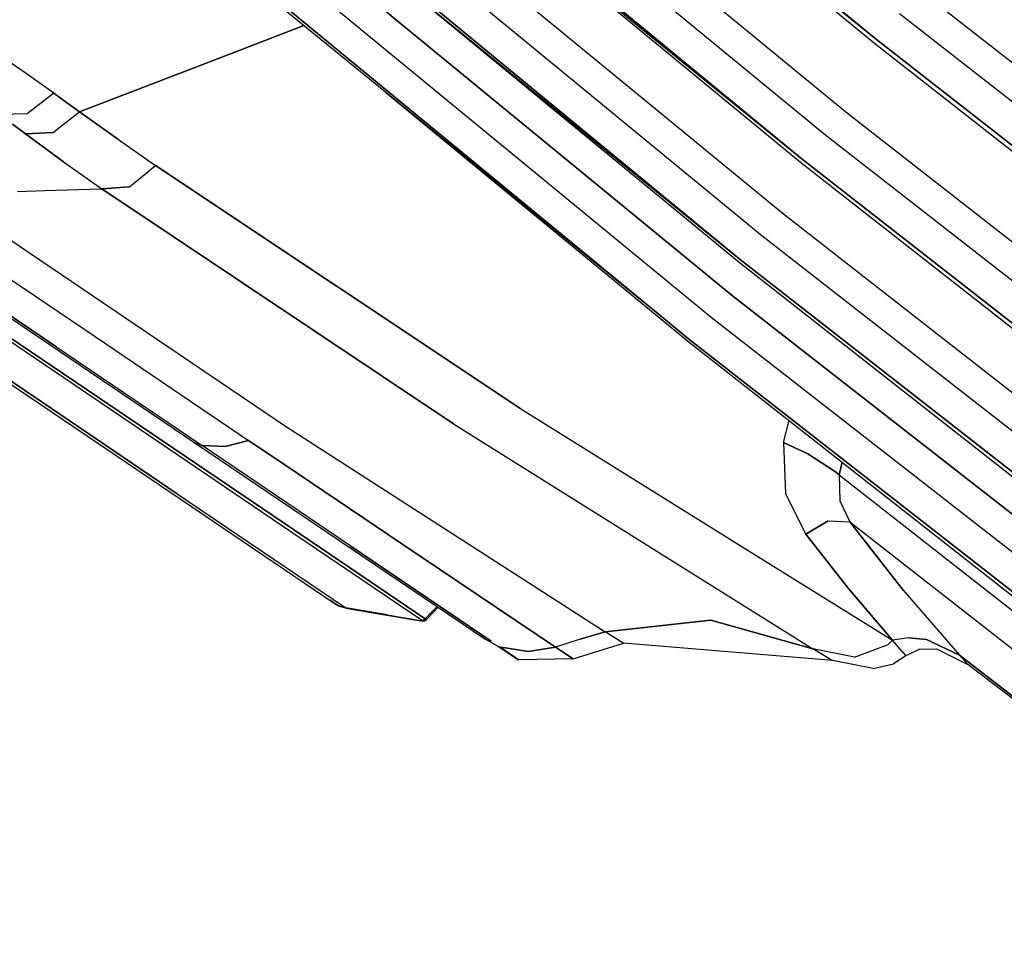
# Model space of a CAD drawing. Units: millimetres. Extents: x -309 to 7082, y 409 to 3063.
# Drawn here: x 349 to 409, y 1409 to 1465 of the extents above; entities that cross this region are included whole.
import ezdxf

# ---------------------------------------------------------------- set-up
doc = ezdxf.new("R2010")
doc.units = ezdxf.units.MM
doc.layers.add('TFR-TRI', color=7, linetype='CONTINUOUS', true_color=0xffffff)

msp = doc.modelspace()

# ---------------------------------------------------------------- linework, layer by layer
at = {"layer": 'TFR-TRI', "color": 18, "linetype": 'CONTINUOUS'}
for p, q in [((362.903164, 1494.49446), (400.961025, 1463.605422)), ((362.903164, 1494.49446), (400.961025, 1463.605422)), ((363.182827, 1494.689894), (400.961025, 1463.605422)), ((400.961025, 1463.605422), (363.182827, 1494.689894)), ((363.182827, 1494.689894), (400.961025, 1463.605422)), ((400.961025, 1463.605422), (363.182827, 1494.689894)), ((399.093227, 1459.217727), (361.650966, 1489.971144)), ((399.093227, 1459.217727), (361.650966, 1489.971144)), ((399.093227, 1459.217727), (361.650966, 1489.971144)), ((399.093227, 1459.217727), (361.650966, 1489.971144)), ((397.793056, 1457.877517), (359.851894, 1489.063674)), ((397.793056, 1457.877517), (359.851894, 1489.063674)), ((397.793056, 1457.877517), (359.851894, 1489.063674)), ((397.793056, 1457.877517), (359.851894, 1489.063674)), ((358.529384, 1487.181105), (396.459316, 1456.371535)), ((358.529384, 1487.181105), (396.459316, 1456.371535)), ((358.662929, 1487.466506), (396.459316, 1456.371535)), ((396.459316, 1456.371535), (358.662929, 1487.466506)), ((358.662929, 1487.466506), (396.459316, 1456.371535)), ((396.459316, 1456.371535), (358.662929, 1487.466506)), ((373.042812, 1486.264846), (400.840419, 1463.393019)), ((373.042812, 1486.264846), (400.840419, 1463.393019)), ((395.319545, 1453.030471), (357.374599, 1484.192946)), ((395.319545, 1453.030471), (357.374599, 1484.192946)), ((395.319545, 1453.030471), (357.374599, 1484.192946)), ((395.319545, 1453.030471), (357.374599, 1484.192946)), ((394.018764, 1451.720656), (356.402919, 1482.635329)), ((394.018764, 1451.720656), (356.402919, 1482.635329)), ((394.018764, 1451.720656), (356.402919, 1482.635329)), ((394.018764, 1451.720656), (356.402919, 1482.635329)), ((355.566372, 1480.846999), (392.723354, 1450.279738)), ((392.723354, 1450.279738), (355.566372, 1480.846999)), ((355.566372, 1480.846999), (392.723354, 1450.279738)), ((392.723354, 1450.279738), (355.566372, 1480.846999)), ((355.444057, 1480.585524), (392.723354, 1450.279738)), ((355.444057, 1480.585524), (392.723354, 1450.279738)), ((392.22726, 1448.085891), (353.820156, 1479.630324)), ((353.820156, 1479.630324), (392.22726, 1448.085891)), ((392.22726, 1448.085891), (353.820156, 1479.630324)), ((353.820156, 1479.630324), (392.22726, 1448.085891)), ((390.934536, 1446.785964), (352.016689, 1478.773146)), ((390.934536, 1446.785964), (352.016689, 1478.773146)), ((390.934536, 1446.785964), (352.016689, 1478.773146)), ((390.934536, 1446.785964), (352.016689, 1478.773146)), ((350.331875, 1477.781569), (389.675136, 1445.4084)), ((389.675136, 1445.4084), (350.331875, 1477.781569)), ((350.331875, 1477.781569), (389.675136, 1445.4084)), ((389.675136, 1445.4084), (350.331875, 1477.781569)), ((389.675136, 1445.4084), (350.077236, 1477.628493)), ((389.675136, 1445.4084), (350.077236, 1477.628493)), ((371.062465, 1477.000808), (396.359462, 1456.189772)), ((371.062465, 1477.000808), (396.359462, 1456.189772)), ((370.396084, 1468.430495), (392.640957, 1450.132155)), ((370.396084, 1468.430495), (392.640957, 1450.132155)), ((441.215786, 1437.173537), (403.654873, 1466.519118)), ((441.215786, 1437.173537), (403.654873, 1466.519118)), ((441.215786, 1437.173537), (403.654873, 1466.519118)), ((441.215786, 1437.173537), (403.654873, 1466.519118)), ((440.425502, 1435.41133), (402.346645, 1465.170363)), ((440.425502, 1435.41133), (402.346645, 1465.170363)), ((440.425502, 1435.41133), (402.346645, 1465.170363)), ((440.425502, 1435.41133), (402.346645, 1465.170363)), ((361.82101, 1462.750441), (366.266323, 1464.455764)), ((366.266323, 1464.455764), (361.82101, 1462.750441)), ((361.82101, 1462.750441), (366.266323, 1464.455764)), ((366.266323, 1464.455764), (361.82101, 1462.750441)), ((400.840419, 1463.393019), (439.364834, 1433.162307)), ((400.840419, 1463.393019), (439.364834, 1433.162307)), ((400.961025, 1463.605422), (439.504238, 1433.475295)), ((439.504238, 1433.475295), (400.961025, 1463.605422)), ((400.961025, 1463.605422), (439.504238, 1433.475295)), ((439.504238, 1433.475295), (400.961025, 1463.605422)), ((349.399624, 1461.586867), (347.67062, 1462.781813)), ((349.399624, 1461.586867), (347.67062, 1462.781813)), ((349.399624, 1461.586867), (347.67062, 1462.781813)), ((349.399624, 1461.586867), (347.67062, 1462.781813)), ((352.688564, 1459.24385), (361.82101, 1462.750441)), ((361.82101, 1462.750441), (352.688564, 1459.24385)), ((352.688564, 1459.24385), (361.82101, 1462.750441)), ((361.82101, 1462.750441), (352.688564, 1459.24385)), ((351.129604, 1460.357253), (349.399624, 1461.586867)), ((351.129604, 1460.357253), (349.399624, 1461.586867)), ((351.129604, 1460.357253), (349.399624, 1461.586867)), ((351.129604, 1460.357253), (349.399624, 1461.586867)), ((351.129604, 1460.357253), (349.522915, 1459.112502)), ((351.129604, 1460.357253), (349.522915, 1459.112502)), ((351.129604, 1460.357253), (349.522915, 1459.112502)), ((351.129604, 1460.357253), (349.522915, 1459.112502)), ((351.129604, 1460.357253), (351.907558, 1459.801345)), ((351.907558, 1459.801345), (351.129604, 1460.357253)), ((351.129604, 1460.357253), (351.907558, 1459.801345)), ((351.907558, 1459.801345), (351.129604, 1460.357253)), ((371.240078, 1460.408644), (389.609707, 1445.29634)), ((371.240078, 1460.408644), (389.609707, 1445.29634)), ((351.907558, 1459.801345), (352.688564, 1459.24385)), ((352.688564, 1459.24385), (351.907558, 1459.801345)), ((351.907558, 1459.801345), (352.688564, 1459.24385)), ((352.688564, 1459.24385), (351.907558, 1459.801345)), ((351.342495, 1458.178664), (352.688564, 1459.24385)), ((351.342495, 1458.178664), (352.688564, 1459.24385)), ((351.342495, 1458.178664), (352.688564, 1459.24385)), ((351.342495, 1458.178664), (352.688564, 1459.24385)), ((354.981533, 1457.604323), (352.688564, 1459.24385)), ((352.688564, 1459.24385), (354.981533, 1457.604323)), ((354.981533, 1457.604323), (352.688564, 1459.24385)), ((352.688564, 1459.24385), (354.981533, 1457.604323)), ((437.285, 1429.400832), (399.093227, 1459.217727)), ((437.285, 1429.400832), (399.093227, 1459.217727)), ((437.285, 1429.400832), (399.093227, 1459.217727)), ((437.285, 1429.400832), (399.093227, 1459.217727)), ((349.508388, 1459.106765), (347.847011, 1459.078566)), ((349.508388, 1459.106765), (347.847011, 1459.078566)), ((349.508388, 1459.106765), (347.847011, 1459.078566)), ((349.508388, 1459.106765), (347.847011, 1459.078566)), ((349.522915, 1459.112502), (349.508388, 1459.106765)), ((349.522915, 1459.112502), (349.508388, 1459.106765)), ((349.522915, 1459.112502), (349.508388, 1459.106765)), ((349.522915, 1459.112502), (349.508388, 1459.106765)), ((349.417934, 1457.901198), (348.630947, 1458.488356)), ((348.630947, 1458.488356), (349.417934, 1457.901198)), ((349.417934, 1457.901198), (348.630947, 1458.488356)), ((348.630947, 1458.488356), (349.417934, 1457.901198)), ((351.086513, 1457.976149), (349.417934, 1457.901198)), ((349.417934, 1457.901198), (351.086513, 1457.976149)), ((351.086513, 1457.976149), (349.417934, 1457.901198)), ((349.417934, 1457.901198), (351.086513, 1457.976149)), ((351.086513, 1457.976149), (351.342495, 1458.178664)), ((351.086513, 1457.976149), (351.342495, 1458.178664)), ((351.086513, 1457.976149), (351.342495, 1458.178664)), ((351.086513, 1457.976149), (351.342495, 1458.178664)), ((351.720424, 1456.21675), (349.417934, 1457.901198)), ((349.417934, 1457.901198), (351.720424, 1456.21675)), ((351.720424, 1456.21675), (349.417934, 1457.901198)), ((349.417934, 1457.901198), (351.720424, 1456.21675)), ((354.981533, 1457.604323), (357.28915, 1455.983107)), ((354.981533, 1457.604323), (357.28915, 1455.983107)), ((354.981533, 1457.604323), (357.28915, 1455.983107)), ((354.981533, 1457.604323), (357.28915, 1455.983107)), ((436.504238, 1427.652419), (397.793056, 1457.877517)), ((436.504238, 1427.652419), (397.793056, 1457.877517)), ((436.504238, 1427.652419), (397.793056, 1457.877517)), ((436.504238, 1427.652419), (397.793056, 1457.877517)), ((351.720424, 1456.21675), (354.036342, 1454.578811)), ((351.720424, 1456.21675), (354.036342, 1454.578811)), ((351.720424, 1456.21675), (354.036342, 1454.578811)), ((351.720424, 1456.21675), (354.036342, 1454.578811)), ((396.359462, 1456.189772), (435.489467, 1425.489211)), ((396.359462, 1456.189772), (435.489467, 1425.489211)), ((396.459316, 1456.371535), (435.620327, 1425.786086)), ((435.620327, 1425.786086), (396.459316, 1456.371535)), ((396.459316, 1456.371535), (435.620327, 1425.786086)), ((435.620327, 1425.786086), (396.459316, 1456.371535)), ((356.05685, 1454.985793), (357.28915, 1455.983107)), ((356.05685, 1454.985793), (357.28915, 1455.983107)), ((356.05685, 1454.985793), (357.28915, 1455.983107)), ((356.05685, 1454.985793), (357.28915, 1455.983107)), ((379.356411, 1441.291945), (357.28915, 1455.983107)), ((357.28915, 1455.983107), (379.356411, 1441.291945)), ((379.356411, 1441.291945), (357.28915, 1455.983107)), ((357.28915, 1455.983107), (379.356411, 1441.291945)), ((355.70541, 1454.701491), (356.05685, 1454.985793)), ((355.70541, 1454.701491), (356.05685, 1454.985793)), ((355.70541, 1454.701491), (356.05685, 1454.985793)), ((355.70541, 1454.701491), (356.05685, 1454.985793)), ((348.920864, 1454.406569), (350.587612, 1454.462722)), ((348.920864, 1454.406569), (350.587612, 1454.462722)), ((348.920864, 1454.406569), (350.587612, 1454.462722)), ((348.920864, 1454.406569), (350.587612, 1454.462722)), ((350.587734, 1454.462722), (353.984584, 1454.577102)), ((350.587734, 1454.462722), (353.984584, 1454.577102)), ((350.587734, 1454.462722), (353.984584, 1454.577102)), ((350.587734, 1454.462722), (353.984584, 1454.577102)), ((353.984584, 1454.577102), (354.036342, 1454.578811)), ((353.984584, 1454.577102), (354.036342, 1454.578811)), ((353.984584, 1454.577102), (354.036342, 1454.578811)), ((353.984584, 1454.577102), (354.036342, 1454.578811)), ((354.036342, 1454.578811), (355.70541, 1454.701491)), ((355.70541, 1454.701491), (354.036342, 1454.578811)), ((354.036342, 1454.578811), (355.70541, 1454.701491)), ((355.70541, 1454.701491), (354.036342, 1454.578811)), ((375.339809, 1440.344313), (354.036342, 1454.578811)), ((354.036342, 1454.578811), (375.339809, 1440.344313)), ((375.339809, 1440.344313), (354.036342, 1454.578811)), ((354.036342, 1454.578811), (375.339809, 1440.344313)), ((346.164272, 1453.048049), (365.162929, 1440.208693)), ((346.164272, 1453.048049), (365.162929, 1440.208693)), ((346.164272, 1453.048049), (365.162929, 1440.208693)), ((346.164272, 1453.048049), (365.162929, 1440.208693)), ((434.033413, 1422.829055), (395.319545, 1453.030471)), ((434.033413, 1422.829055), (395.319545, 1453.030471)), ((434.033413, 1422.829055), (395.319545, 1453.030471)), ((434.033413, 1422.829055), (395.319545, 1453.030471)), ((344.336391, 1451.918044), (353.626308, 1445.623366)), ((344.336391, 1451.918044), (353.626308, 1445.623366)), ((344.336391, 1451.918044), (353.626308, 1445.623366)), ((344.336391, 1451.918044), (353.626308, 1445.623366)), ((433.247158, 1421.114699), (394.018764, 1451.720656)), ((433.247158, 1421.114699), (394.018764, 1451.720656)), ((433.247158, 1421.114699), (394.018764, 1451.720656)), ((433.247158, 1421.114699), (394.018764, 1451.720656)), ((342.073696, 1451.097365), (359.679531, 1439.1855)), ((342.073696, 1451.097365), (359.679531, 1439.1855)), ((342.508876, 1450.950515), (351.311733, 1444.997145)), ((351.311733, 1444.997145), (342.508876, 1450.950515)), ((342.508876, 1450.950515), (351.311733, 1444.997145)), ((351.311733, 1444.997145), (342.508876, 1450.950515)), ((392.723354, 1450.279738), (432.399135, 1419.313674)), ((432.399135, 1419.313674), (392.723354, 1450.279738)), ((392.723354, 1450.279738), (432.399135, 1419.313674)), ((432.399135, 1419.313674), (392.723354, 1450.279738)), ((392.640957, 1450.132155), (432.277065, 1419.033767)), ((392.640957, 1450.132155), (432.277065, 1419.033767)), ((431.421108, 1417.524855), (392.22726, 1448.085891)), ((392.22726, 1448.085891), (431.421108, 1417.524855)), ((431.421108, 1417.524855), (392.22726, 1448.085891)), ((392.22726, 1448.085891), (431.421108, 1417.524855)), ((345.662807, 1447.250563), (364.920253, 1434.219191)), ((345.662807, 1447.250563), (364.920253, 1434.219191)), ((365.086635, 1434.323195), (345.829555, 1447.354567)), ((345.829555, 1447.354567), (365.086635, 1434.323195)), ((430.661098, 1415.808425), (390.934536, 1446.785964)), ((430.661098, 1415.808425), (390.934536, 1446.785964)), ((430.661098, 1415.808425), (390.934536, 1446.785964)), ((430.661098, 1415.808425), (390.934536, 1446.785964)), ((353.626308, 1445.623366), (362.922695, 1439.344558)), ((353.626308, 1445.623366), (362.922695, 1439.344558)), ((353.626308, 1445.623366), (362.922695, 1439.344558)), ((353.626308, 1445.623366), (362.922695, 1439.344558)), ((351.311733, 1444.997145), (360.114223, 1439.038527)), ((351.311733, 1444.997145), (360.114223, 1439.038527)), ((351.311733, 1444.997145), (360.114223, 1439.038527)), ((351.311733, 1444.997145), (360.114223, 1439.038527)), ((389.609707, 1445.29634), (429.733364, 1413.80635)), ((389.609707, 1445.29634), (429.733364, 1413.80635)), ((389.675136, 1445.4084), (429.846035, 1414.06819)), ((429.846035, 1414.06819), (389.675136, 1445.4084)), ((389.675136, 1445.4084), (429.846035, 1414.06819)), ((429.846035, 1414.06819), (389.675136, 1445.4084)), ((345.49081, 1444.804396), (358.222988, 1436.18196)), ((358.601894, 1436.117385), (345.869594, 1444.739699)), ((345.869594, 1444.739699), (358.601894, 1436.117385)), ((379.356411, 1441.291945), (394.668422, 1431.755812)), ((379.356411, 1441.291945), (394.668422, 1431.755812)), ((379.356411, 1441.291945), (394.668422, 1431.755812)), ((379.356411, 1441.291945), (394.668422, 1431.755812)), ((365.162929, 1440.208693), (384.519741, 1427.752394)), ((365.162929, 1440.208693), (384.519741, 1427.752394)), ((365.162929, 1440.208693), (384.519741, 1427.752394)), ((365.162929, 1440.208693), (384.519741, 1427.752394)), ((375.339809, 1440.344313), (397.104091, 1426.727248)), ((375.339809, 1440.344313), (397.104091, 1426.727248)), ((375.339809, 1440.344313), (397.104091, 1426.727248)), ((375.339809, 1440.344313), (397.104091, 1426.727248)), ((395.327602, 1439.222731), (395.663417, 1440.545119)), ((395.327602, 1439.222731), (395.663417, 1440.545119)), ((395.327602, 1439.222731), (395.663417, 1440.545119)), ((395.327602, 1439.222731), (395.663417, 1440.545119)), ((359.679531, 1439.1855), (360.114223, 1439.038527)), ((359.679531, 1439.1855), (360.114223, 1439.038527)), ((359.679531, 1439.1855), (360.114223, 1439.038527)), ((359.679531, 1439.1855), (360.114223, 1439.038527)), ((359.679531, 1439.1855), (377.230556, 1427.336989)), ((359.679531, 1439.1855), (377.230556, 1427.336989)), ((369.125942, 1432.939284), (360.114223, 1439.038527)), ((361.49789, 1438.964186), (360.114223, 1439.038527)), ((360.114223, 1439.038527), (361.49789, 1438.964186)), ((369.125942, 1432.939284), (360.114223, 1439.038527)), ((369.125942, 1432.939284), (360.114223, 1439.038527)), ((361.49789, 1438.964186), (360.114223, 1439.038527)), ((360.114223, 1439.038527), (361.49789, 1438.964186)), ((369.125942, 1432.939284), (360.114223, 1439.038527)), ((362.922695, 1439.344558), (361.49789, 1438.964186)), ((361.49789, 1438.964186), (362.922695, 1439.344558)), ((362.922695, 1439.344558), (361.49789, 1438.964186)), ((361.49789, 1438.964186), (362.922695, 1439.344558)), ((362.922695, 1439.344558), (365.130214, 1437.857009)), ((365.130214, 1437.857009), (362.922695, 1439.344558)), ((362.922695, 1439.344558), (365.130214, 1437.857009)), ((365.130214, 1437.857009), (362.922695, 1439.344558)), ((395.327602, 1439.222731), (396.801479, 1438.524123)), ((395.327602, 1439.222731), (395.436855, 1436.128737)), ((396.801479, 1438.524123), (395.327602, 1439.222731)), ((395.327602, 1439.222731), (395.436855, 1436.128737)), ((395.327602, 1439.222731), (396.801479, 1438.524123)), ((395.327602, 1439.222731), (395.436855, 1436.128737)), ((396.801479, 1438.524123), (395.327602, 1439.222731)), ((395.327602, 1439.222731), (395.436855, 1436.128737)), ((396.801479, 1438.524123), (398.401577, 1437.473586)), ((398.401577, 1437.473586), (396.801479, 1438.524123)), ((396.801479, 1438.524123), (398.401577, 1437.473586)), ((398.401577, 1437.473586), (396.801479, 1438.524123)), ((365.130336, 1437.856887), (372.214443, 1433.083449)), ((372.214443, 1433.083449), (365.130336, 1437.856887)), ((365.130336, 1437.856887), (372.214443, 1433.083449)), ((372.214443, 1433.083449), (365.130336, 1437.856887)), ((398.871669, 1438.027297), (398.686733, 1437.265212)), ((398.686733, 1437.265212), (398.871669, 1438.027297)), ((398.871669, 1438.027297), (398.686733, 1437.265212)), ((398.686733, 1437.265212), (398.871669, 1438.027297)), ((398.401577, 1437.473586), (398.686733, 1437.265212)), ((398.686733, 1437.265212), (398.401577, 1437.473586)), ((398.401577, 1437.473586), (398.686733, 1437.265212)), ((398.686733, 1437.265212), (398.401577, 1437.473586)), ((398.686733, 1437.265212), (398.7308, 1435.681105)), ((398.686733, 1437.265212), (398.7308, 1435.681105)), ((398.686733, 1437.265212), (398.7308, 1435.681105)), ((398.686733, 1437.265212), (398.7308, 1435.681105)), ((398.686733, 1437.265212), (414.051601, 1425.231887)), ((398.686733, 1437.265212), (414.051601, 1425.231887)), ((398.686733, 1437.265212), (414.051601, 1425.231887)), ((398.686733, 1437.265212), (414.051601, 1425.231887)), ((358.222988, 1436.18196), (368.16769, 1429.445388)), ((358.601894, 1436.117385), (368.814052, 1429.201247)), ((358.601894, 1436.117385), (368.814052, 1429.201247)), ((395.436855, 1436.128737), (396.676357, 1433.673903)), ((396.676357, 1433.673903), (395.436855, 1436.128737)), ((395.436855, 1436.128737), (396.676357, 1433.673903)), ((396.676357, 1433.673903), (395.436855, 1436.128737)), ((398.7308, 1435.681105), (399.34103, 1434.404006)), ((398.7308, 1435.681105), (399.34103, 1434.404006)), ((398.7308, 1435.681105), (399.34103, 1434.404006)), ((398.7308, 1435.681105), (399.34103, 1434.404006)), ((364.920253, 1434.219191), (373.454921, 1428.436721)), ((364.920253, 1434.219191), (373.454921, 1428.436721)), ((373.621303, 1428.540725), (365.086635, 1434.323195)), ((365.086635, 1434.323195), (373.621303, 1428.540725)), ((396.676357, 1433.673903), (398.029384, 1434.46968)), ((398.029384, 1434.46968), (396.676357, 1433.673903)), ((396.676357, 1433.673903), (398.029384, 1434.46968)), ((398.029384, 1434.46968), (396.676357, 1433.673903)), ((398.029384, 1434.46968), (399.34103, 1434.404006)), ((398.029384, 1434.46968), (399.34103, 1434.404006)), ((398.029384, 1434.46968), (399.34103, 1434.404006)), ((398.029384, 1434.46968), (399.34103, 1434.404006)), ((402.576992, 1430.278762), (399.34103, 1434.404006)), ((399.34103, 1434.404006), (402.576992, 1430.278762)), ((402.576992, 1430.278762), (399.34103, 1434.404006)), ((399.34103, 1434.404006), (402.576992, 1430.278762)), ((399.34103, 1434.404006), (413.828945, 1423.075881)), ((399.34103, 1434.404006), (413.828945, 1423.075881)), ((399.34103, 1434.404006), (413.828945, 1423.075881)), ((399.34103, 1434.404006), (413.828945, 1423.075881)), ((396.676357, 1433.673903), (399.237514, 1430.403762)), ((399.237514, 1430.403762), (396.676357, 1433.673903)), ((396.676357, 1433.673903), (399.237514, 1430.403762)), ((399.237514, 1430.403762), (396.676357, 1433.673903)), ((377.622036, 1427.189894), (369.125942, 1432.939284)), ((369.125942, 1432.939284), (377.622036, 1427.189894)), ((377.622036, 1427.189894), (369.125942, 1432.939284)), ((369.125942, 1432.939284), (377.622036, 1427.189894)), ((372.214443, 1433.083449), (381.506069, 1426.83174)), ((381.506069, 1426.83174), (372.214443, 1433.083449)), ((372.214443, 1433.083449), (381.506069, 1426.83174)), ((381.506069, 1426.83174), (372.214443, 1433.083449)), ((394.668789, 1431.75569), (401.912319, 1427.24446)), ((394.668789, 1431.75569), (401.912319, 1427.24446)), ((394.668789, 1431.75569), (401.912319, 1427.24446)), ((394.668789, 1431.75569), (401.912319, 1427.24446)), ((399.237514, 1430.403762), (401.912319, 1427.24446)), ((401.912319, 1427.24446), (399.237514, 1430.403762)), ((399.237514, 1430.403762), (401.912319, 1427.24446)), ((401.912319, 1427.24446), (399.237514, 1430.403762)), ((402.576992, 1430.278762), (405.989223, 1426.33467)), ((402.576992, 1430.278762), (405.989223, 1426.33467)), ((402.576992, 1430.278762), (405.989223, 1426.33467)), ((402.576992, 1430.278762), (405.989223, 1426.33467)), ((367.904995, 1429.649977), (367.867885, 1429.689406)), ((368.162441, 1429.44905), (367.904995, 1429.649977)), ((368.16769, 1429.445388), (368.172939, 1429.441848)), ((368.172939, 1429.441848), (368.416591, 1429.308791)), ((368.416591, 1429.308791), (368.172939, 1429.441848)), ((368.415126, 1429.305861), (368.172939, 1429.441848)), ((368.810756, 1429.182448), (368.415126, 1429.305861)), ((368.416591, 1429.308791), (368.814052, 1429.201247)), ((368.814052, 1429.201247), (368.416591, 1429.308791)), ((368.814052, 1429.201247), (368.810756, 1429.182448)), ((368.810756, 1429.182448), (368.814052, 1429.201247)), ((368.810756, 1429.182448), (371.307216, 1428.763259)), ((371.310268, 1428.782058), (368.814052, 1429.201247)), ((368.814052, 1429.201247), (371.310268, 1428.782058)), ((371.307216, 1428.763259), (373.456508, 1428.402175)), ((371.310268, 1428.782058), (373.459926, 1428.421096)), ((371.310268, 1428.782058), (373.459926, 1428.421096)), ((374.064541, 1429.000441), (373.621303, 1428.540725)), ((374.064541, 1429.000441), (373.621303, 1428.540725)), ((374.126674, 1428.940383), (373.678066, 1428.475173)), ((374.064541, 1429.000441), (374.341396, 1429.287551)), ((374.064541, 1429.000441), (374.341396, 1429.287551)), ((374.414028, 1429.238478), (374.126674, 1428.940383)), ((373.542812, 1428.470534), (373.454921, 1428.436721)), ((373.542812, 1428.470534), (373.454921, 1428.436721)), ((373.454921, 1428.436721), (373.460903, 1428.43135)), ((373.460903, 1428.43135), (373.454921, 1428.436721)), ((373.459926, 1428.421096), (373.456508, 1428.402175)), ((373.456508, 1428.402175), (373.459926, 1428.421096)), ((373.456508, 1428.402175), (373.574184, 1428.410476)), ((373.462246, 1428.425978), (373.459926, 1428.421096)), ((373.462246, 1428.425978), (373.459926, 1428.421096)), ((373.579311, 1428.418776), (373.459926, 1428.421096)), ((373.579311, 1428.418776), (373.459926, 1428.421096)), ((373.460903, 1428.43135), (373.462246, 1428.425978)), ((373.462246, 1428.425978), (373.460903, 1428.43135)), ((373.542812, 1428.470534), (373.621303, 1428.540725)), ((373.542812, 1428.470534), (373.621303, 1428.540725)), ((373.574184, 1428.410476), (373.678066, 1428.475173)), ((373.579311, 1428.418776), (373.678066, 1428.475173)), ((373.678066, 1428.475173), (373.579311, 1428.418776)), ((373.655971, 1428.507644), (373.621303, 1428.540725)), ((373.655971, 1428.507644), (373.621303, 1428.540725)), ((373.674892, 1428.485549), (373.655971, 1428.507644)), ((373.674892, 1428.485549), (373.655971, 1428.507644)), ((373.678066, 1428.475173), (373.674892, 1428.485549)), ((373.678066, 1428.475173), (373.674892, 1428.485549)), ((390.911464, 1428.459182), (384.519741, 1427.752394)), ((384.519741, 1427.752394), (390.911464, 1428.459182)), ((390.911464, 1428.459182), (384.519741, 1427.752394)), ((384.519741, 1427.752394), (390.911464, 1428.459182)), ((397.104091, 1426.727248), (390.911464, 1428.459182)), ((390.911464, 1428.459182), (397.104091, 1426.727248)), ((397.104091, 1426.727248), (390.911464, 1428.459182)), ((390.911464, 1428.459182), (397.104091, 1426.727248)), ((384.519741, 1427.752394), (383.005947, 1427.314894)), ((383.005947, 1427.314894), (384.519741, 1427.752394)), ((384.519741, 1427.752394), (383.005947, 1427.314894)), ((383.005947, 1427.314894), (384.519741, 1427.752394)), ((385.607998, 1427.067702), (384.519741, 1427.752394)), ((385.607998, 1427.067702), (384.519741, 1427.752394)), ((385.607998, 1427.067702), (384.519741, 1427.752394)), ((385.607998, 1427.067702), (384.519741, 1427.752394)), ((377.230556, 1427.336989), (378.022182, 1426.879226)), ((377.230556, 1427.336989), (378.022182, 1426.879226)), ((383.005947, 1427.314894), (381.506069, 1426.83174)), ((383.005947, 1427.314894), (381.506069, 1426.83174)), ((383.005947, 1427.314894), (381.506069, 1426.83174)), ((383.005947, 1427.314894), (381.506069, 1426.83174)), ((382.576137, 1426.114943), (385.622524, 1427.058425)), ((382.576137, 1426.114943), (385.622524, 1427.058425)), ((385.622524, 1427.058425), (385.607998, 1427.067702)), ((385.622524, 1427.058425), (385.607998, 1427.067702)), ((385.622524, 1427.058425), (385.607998, 1427.067702)), ((385.622524, 1427.058425), (385.607998, 1427.067702)), ((398.280483, 1426.008986), (385.622524, 1427.058425)), ((398.280483, 1426.008986), (385.622524, 1427.058425)), ((399.617275, 1426.219802), (401.663906, 1426.984938)), ((399.617275, 1426.219802), (401.663906, 1426.984938)), ((399.617275, 1426.219802), (401.663906, 1426.984938)), ((399.617275, 1426.219802), (401.663906, 1426.984938)), ((401.663906, 1426.984938), (401.912319, 1427.24446)), ((401.663906, 1426.984938), (401.912319, 1427.24446)), ((401.663906, 1426.984938), (401.912319, 1427.24446)), ((401.663906, 1426.984938), (401.912319, 1427.24446)), ((402.909877, 1427.392775), (401.912319, 1427.24446)), ((402.909877, 1427.392775), (401.912319, 1427.24446)), ((402.909877, 1427.392775), (401.912319, 1427.24446)), ((402.909877, 1427.392775), (401.912319, 1427.24446)), ((402.51144, 1426.565993), (401.912319, 1427.24446)), ((402.51144, 1426.565993), (401.912319, 1427.24446)), ((402.51144, 1426.565993), (401.912319, 1427.24446)), ((402.51144, 1426.565993), (401.912319, 1427.24446)), ((403.974575, 1427.285109), (402.909877, 1427.392775)), ((402.909877, 1427.392775), (403.974575, 1427.285109)), ((403.974575, 1427.285109), (402.909877, 1427.392775)), ((402.909877, 1427.392775), (403.974575, 1427.285109)), ((405.989223, 1426.33467), (403.974575, 1427.285109)), ((403.974575, 1427.285109), (405.989223, 1426.33467)), ((405.989223, 1426.33467), (403.974575, 1427.285109)), ((403.974575, 1427.285109), (405.989223, 1426.33467)), ((378.022182, 1426.879226), (378.137417, 1426.84114)), ((378.022182, 1426.879226), (379.280849, 1426.06758)), ((378.022182, 1426.879226), (378.137417, 1426.84114)), ((378.022182, 1426.879226), (378.137417, 1426.84114)), ((378.022182, 1426.879226), (379.280849, 1426.06758)), ((378.022182, 1426.879226), (378.137417, 1426.84114)), ((378.137417, 1426.84114), (379.280849, 1426.06758)), ((379.280849, 1426.06758), (378.137417, 1426.84114)), ((378.137417, 1426.84114), (379.280849, 1426.06758)), ((379.280849, 1426.06758), (378.137417, 1426.84114)), ((378.214809, 1426.828811), (379.854458, 1426.567336)), ((379.854458, 1426.567336), (378.214809, 1426.828811)), ((378.214809, 1426.828811), (379.854458, 1426.567336)), ((379.854458, 1426.567336), (378.214809, 1426.828811)), ((379.854458, 1426.567336), (381.506069, 1426.83174)), ((381.506069, 1426.83174), (379.854458, 1426.567336)), ((379.854458, 1426.567336), (381.506069, 1426.83174)), ((381.506069, 1426.83174), (379.854458, 1426.567336)), ((382.576137, 1426.114943), (381.506069, 1426.83174)), ((381.506069, 1426.83174), (382.576137, 1426.114943)), ((382.576137, 1426.114943), (381.506069, 1426.83174)), ((381.506069, 1426.83174), (382.576137, 1426.114943)), ((398.263515, 1426.019484), (397.104091, 1426.727248)), ((399.617275, 1426.219802), (397.104091, 1426.727248)), ((398.263515, 1426.019484), (397.104091, 1426.727248)), ((399.617275, 1426.219802), (397.104091, 1426.727248)), ((398.263515, 1426.019484), (397.104091, 1426.727248)), ((399.617275, 1426.219802), (397.104091, 1426.727248)), ((398.263515, 1426.019484), (397.104091, 1426.727248)), ((399.617275, 1426.219802), (397.104091, 1426.727248)), ((402.51144, 1426.565993), (402.737514, 1426.307204)), ((402.51144, 1426.565993), (402.737514, 1426.307204)), ((402.51144, 1426.565993), (402.737514, 1426.307204)), ((402.51144, 1426.565993), (402.737514, 1426.307204)), ((403.561123, 1426.711623), (402.737514, 1426.307204)), ((403.561123, 1426.711623), (402.737514, 1426.307204)), ((403.561123, 1426.711623), (404.581386, 1426.719313)), ((403.561123, 1426.711623), (404.581386, 1426.719313)), ((404.581386, 1426.719313), (406.492275, 1425.782058)), ((404.581386, 1426.719313), (406.492275, 1425.782058)), ((379.297573, 1426.056227), (379.279506, 1426.068435)), ((379.297573, 1426.056227), (379.279506, 1426.068435)), ((379.280849, 1426.06758), (379.297573, 1426.056227)), ((379.280849, 1426.06758), (379.297573, 1426.056227)), ((382.576137, 1426.114943), (379.297573, 1426.056227)), ((382.576137, 1426.114943), (379.297573, 1426.056227)), ((398.280483, 1426.008986), (398.263515, 1426.019484)), ((398.280483, 1426.008986), (398.263515, 1426.019484)), ((398.280483, 1426.008986), (398.263515, 1426.019484)), ((398.280483, 1426.008986), (398.263515, 1426.019484)), ((400.746181, 1425.534499), (398.280483, 1426.008986)), ((400.746181, 1425.534499), (398.280483, 1426.008986)), ((400.746181, 1425.534499), (401.985927, 1425.819655)), ((400.746181, 1425.534499), (401.985927, 1425.819655)), ((402.737514, 1426.307204), (401.985927, 1425.819655)), ((402.737514, 1426.307204), (401.985927, 1425.819655)), ((406.492275, 1425.782058), (405.989223, 1426.33467)), ((406.492275, 1425.782058), (405.989223, 1426.33467)), ((406.492275, 1425.782058), (405.989223, 1426.33467)), ((406.492275, 1425.782058), (405.989223, 1426.33467)), ((416.859951, 1417.901076), (405.989223, 1426.33467)), ((405.989223, 1426.33467), (416.859951, 1417.901076)), ((416.859951, 1417.901076), (405.989223, 1426.33467)), ((405.989223, 1426.33467), (416.859951, 1417.901076)), ((427.715419, 1409.440749), (406.492275, 1425.782058)), ((427.715419, 1409.440749), (406.492275, 1425.782058))]:
    msp.add_line(p, q, dxfattribs=at)

doc.saveas('drawing.dxf')
